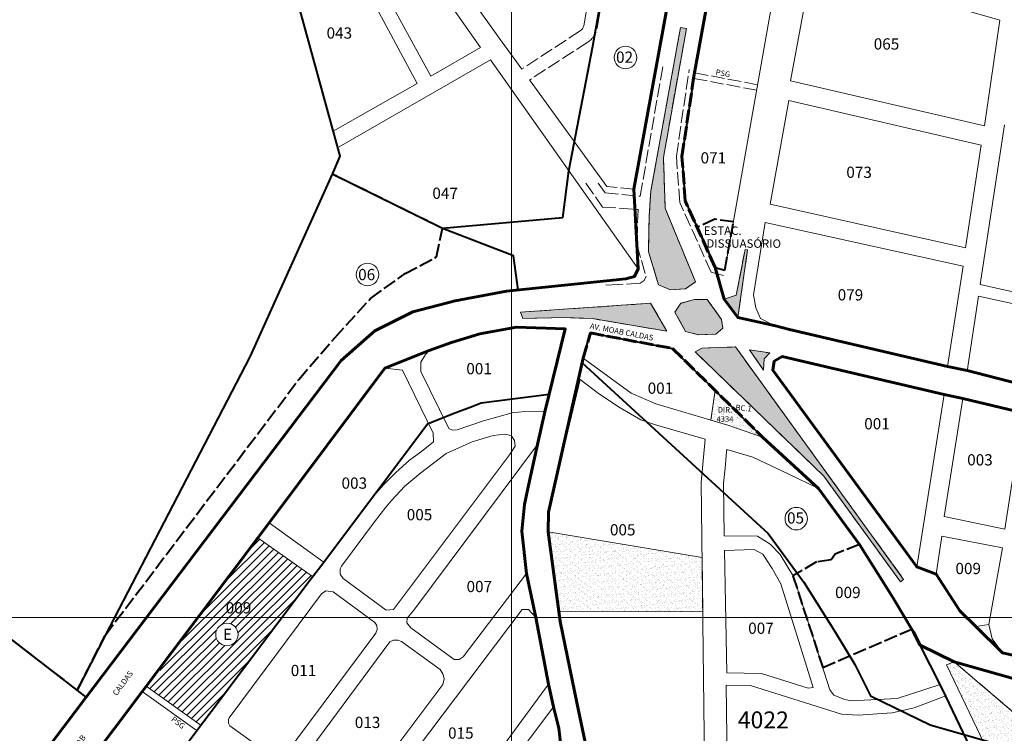
# Model space of a CAD drawing. Extents: x 178265 to 183633, y 1671494 to 1674577.
# Drawn here: x 178801 to 179679, y 1671948 to 1672584 of the extents above; entities that cross this region are included whole.
import ezdxf

# ---------------------------------------------------------------- set-up
doc = ezdxf.new("R2010")
doc.units = 0
doc.header["$MEASUREMENT"] = 0
doc.header["$XCLIPFRAME"] = 2
doc.linetypes.add('ACAD_ISO02W100', pattern=[15, 12, -3])
for name, color, linetype, lineweight in [('P-AREA_ESCOLA', 6, 'CONTINUOUS', 9), ('P-AREA_VERDE', 3, 'CONTINUOUS', 20), ('P-IDENT_AREA_ESCOLA', 6, 'CONTINUOUS', 40), ('P-IDENT_AREA_VERDE', 7, 'CONTINUOUS', 20), ('P-IDENT_SUBUEU', 5, 'CONTINUOUS', 40), ('P-IDENT_TRAC_VIARIO', 7, 'CONTINUOUS', 20), ('P-IDENT_UEU', 5, 'CONTINUOUS', 60), ('P-LIM_AREA_COMP', 40, 'ACAD_ISO02W100', 40), ('P-LIM_EQUIPAMENTO', 4, 'ACAD_ISO02W100', 40), ('P-LIM_SUBUEU', 5, 'CONTINUOUS', 40), ('P-LIM_TRAC_VIARIO', 1, 'CONTINUOUS', 20), ('P-LIM_TRAC_VIARIO_PROJ', 1, 'ACAD_ISO02W100', 20), ('P-LIM_UEU', 6, 'CONTINUOUS', 60), ('P-LIM_UEU_PROJ', 6, 'ACAD_ISO02W100', 60), ('P-MALHA', 7, 'CONTINUOUS', 9), ('P-Num_Quarteirão', 5, 'CONTINUOUS', 30), ('P-TEXTO_GERAL', 5, 'CONTINUOUS', 20)]:
    doc.layers.add(name, color=color, linetype=linetype, lineweight=lineweight)
doc.layers.add('P-IMAGEM_RASTER', color=251, linetype='CONTINUOUS')
doc.styles.add('SIMPLEX', font='simplex.shx')
picture_1 = doc.add_image_def('image1.tif', size_in_pixel=(9984, 13474))
pattern_1 = [(37.38883207, (0, 0), (-0.1485568785, 4.83101599), [0, -3.810775267, 0, -4.262051285, 0, -4.074019611]), (7.38883207, (0, 0), (4.4507073, 7.06674917), [0, -2.055812973, 0, -3.434711918, 0, -1.31622172]), (327.38883207, (-3.0837, 0.006), (7.807443611, -0.000960606), [0, -1.253544496, 0, -4.512760184, 0, -5.89165913]), (317.38883207, (-3.084, 0.006), (7.540882067, 2.1857837), [0, -0.626772248, 0, -2.95836501, 0, -3.384570138])]
pattern_2 = [(37.38883207, (0, 0), (-0.1485568785, 4.83101599), [0, -3.810775267, 0, -4.262051285, 0, -4.074019611]), (7.38883207, (0, 0), (4.4507073, 7.06674917), [0, -2.055812973, 0, -3.434711918, 0, -1.31622172]), (327.38883207, (-3.0837, 0.006), (7.807443611, -0.000960606), [0, -1.253544496, 0, -4.512760184, 0, -5.89165913]), (317.38883207, (-3.084, 0.006), (7.540882067, 2.1857837), [0, -0.626772248, 0, -2.95836501, 0, -3.384570138])]

msp = doc.modelspace()

# ---------------------------------------------------------------- hatches: boundary and pattern name
at = {"layer": 'P-AREA_ESCOLA'}
h = msp.add_hatch(dxfattribs=at)
h.set_pattern_fill('ANSI31', color=256, scale=40.1134239, angle=359.888832, style=0)
h.paths.add_polyline_path([(179013.52, 1672121.89), (178961.16, 1672050.8), (179035.27, 1672050.8), (179062.52, 1672087.4)])
h.paths.add_polyline_path([(179035.27, 1672050.8), (178961.16, 1672050.8), (178915.36, 1671988.63), (178963.41, 1671954.29)])
h.paths.add_polyline_path([(178976.08, 1672035.66, -1), (178996.13, 1672035.66, -1)], flags=16)
h.paths.add_polyline_path([(178982.48, 1672051.91), (179012.81, 1672051.86), (179012.84, 1672066.9), (178982.51, 1672066.96)], flags=24)
h.paths.add_polyline_path([(178980.08, 1672028.26), (178991.31, 1672028.24), (178991.34, 1672043.28), (178980.11, 1672043.3)], flags=8)
at = {"layer": 'P-AREA_VERDE', "lineweight": 9}
h = msp.add_hatch(dxfattribs=at)
h.set_pattern_fill('AR-SAND', color=256, scale=2.507089, angle=359.88883, style=0)
h.set_pattern_definition(pattern_1)
h.paths.add_polyline_path([(179378.45, 1672306.1), (179363.98, 1672331.01), (179247.95, 1672323.01), (179249.87, 1672317.5), (179287.84, 1672318.17), (179312.19, 1672317.28)])
h.paths.add_polyline_path([(179414.4, 1672334.47), (179403.19, 1672334.23), (179390.98, 1672331.05), (179385.54, 1672323.15), (179395.22, 1672305.94), (179406.87, 1672302.75), (179422.08, 1672303.5), (179428.47, 1672308.75), (179427.34, 1672316.45)])
h.paths.add_polyline_path([(179450.53, 1672378.7), (179448.29, 1672378.91), (179440.28, 1672338.11), (179429.66, 1672334.75), (179441.74, 1672318.36)])
h.paths.add_polyline_path([(179464.55, 1672271.43), (179465.29, 1672281.47), (179470.38, 1672286.67), (179452.15, 1672289.39)])
h.paths.add_polyline_path([(179381.81, 1672343.01), (179395.21, 1672343.84), (179404.04, 1672350.06), (179376.93, 1672415.78), (179375.42, 1672460.95), (179395.85, 1672576.1), (179390.65, 1672577), (179364.23, 1672431.17), (179362.65, 1672408.82), (179362.08, 1672376.87), (179370.93, 1672347.49)])
h = msp.add_hatch(dxfattribs=at)
h.set_pattern_fill('AR-SAND', color=256, scale=2.507089, angle=359.88883, style=0)
h.set_pattern_definition(pattern_1)
h.paths.add_polyline_path([(179518.56, 1672176.68), (179586.71, 1672082.65), (179589.6, 1672084.8), (179439.64, 1672292.04), (179409.52, 1672291.04), (179403.73, 1672287.6)])
h = msp.add_hatch(dxfattribs=at)
h.set_pattern_fill('AR-SAND', color=256, scale=2.507089, angle=359.88883, style=0)
h.set_pattern_definition([(37.38883207, (0, 0), (-0.1485568785, 4.83101599), [0, -3.810775267, 0, -4.262051285, 0, -4.074019611]), (7.38883207, (0, 0), (4.4507073, 7.06674917), [0, -2.055812973, 0, -3.434711918, 0, -1.31622172]), (327.38883207, (-3.0837, 0.006), (7.807443611, -0.000960606), [0, -1.253544496, 0, -4.512760184, 0, -5.89165913]), (317.38883207, (-3.084, 0.006), (7.540882067, 2.1857837), [0, -0.626772248, 0, -2.95836501, 0, -3.384570138])])
h.paths.add_polyline_path([(179421.41, 1672253.4), (179417.65, 1672226.72), (179432.95, 1672222.16), (179463.73, 1672211.72)])
h.paths.add_polyline_path([(179420.1, 1672239.8), (179440.52, 1672239.8), (179440.52, 1672223.93), (179420.1, 1672223.93)], flags=24)
h = msp.add_hatch(dxfattribs=at)
h.set_pattern_fill('AR-SAND', color=256, scale=2.507089, angle=359.88883, style=0)
h.set_pattern_definition(pattern_2)
h.paths.add_polyline_path([(179410.07, 1672104.31), (179272.57, 1672126.96), (179282.02, 1672056.54), (179410.09, 1672055.66)])
h = msp.add_hatch(dxfattribs=at)
h.set_pattern_fill('AR-SAND', color=256, scale=2.507089, angle=359.88883, style=0)
h.set_pattern_definition(pattern_2)
h.paths.add_polyline_path([(179665.55, 1672044.51), (179653.97, 1672042.78), (179677.73, 1672019.12), (179668.73, 1672031.81)])
h = msp.add_hatch(dxfattribs=at)
h.set_pattern_fill('AR-SAND', color=256, scale=2.507089, angle=359.88883, style=0)
h.set_pattern_definition([(37.38883207, (0, 0), (-0.1485568785, 4.83101599), [0, -3.810775267, 0, -4.262051285, 0, -4.074019611]), (7.38883207, (0, 0), (4.4507073, 7.06674917), [0, -2.055812973, 0, -3.434711918, 0, -1.31622172]), (327.38883207, (-3.0837, 0.006), (7.807443611, -0.000960606), [0, -1.253544496, 0, -4.512760184, 0, -5.89165913]), (317.38883207, (-3.084, 0.006), (7.540882067, 2.1857837), [0, -0.626772248, 0, -2.95836501, 0, -3.384570138])])
h.paths.add_polyline_path([(179691.78, 1671962.61), (179634.79, 1672011.26), (179627.73, 1672008.44), (179691.41, 1671875.76), (179699.16, 1671873.66), (179705.45, 1671869.38), (179724, 1671884.65), (179724, 1671930.1)])
h.paths.add_polyline_path([(179724, 1671930.1), (179724, 1671884.65), (179748.81, 1671905.07)])
h.paths.add_polyline_path([(179691.87, 1671903.6), (179722.67, 1671903.54), (179722.7, 1671918.59), (179691.9, 1671918.64)], flags=24)

# ---------------------------------------------------------------- linework, layer by layer
at = {"layer": 'P-AREA_ESCOLA'}
msp.add_lwpolyline([(178914.06, 1671989.61), (178963.18, 1671954.45), (178963.18, 1671954.45), (179062.52, 1672087.4), (179013.52, 1672121.89), (179013.52, 1672121.89), (178914.06, 1671989.61), (178914.06, 1671989.61)], dxfattribs=at)
msp.add_circle((178986.1, 1672035.66), 10.03, dxfattribs=at)
at = {"layer": 'P-AREA_VERDE'}
for points in [[(179381.81, 1672343.01), (179381.81, 1672343.01), (179381.81, 1672343.01), (179381.81, 1672343.01), (179395.21, 1672343.84), (179404.04, 1672350.06), (179376.93, 1672415.78), (179375.42, 1672460.95), (179375.42, 1672460.95), (179395.85, 1672576.1), (179395.85, 1672576.1), (179390.65, 1672577), (179364.23, 1672431.17), (179364.23, 1672431.17), (179362.65, 1672408.82), (179362.08, 1672376.87), (179370.93, 1672347.49), (179381.81, 1672343.01), (179381.81, 1672343.01), (179381.81, 1672343.01)], [(179440.28, 1672338.11), (179440.28, 1672338.11), (179448.29, 1672378.91), (179450.53, 1672378.7), (179441.74, 1672318.36), (179441.74, 1672318.36), (179441.74, 1672318.36), (179429.66, 1672334.75), (179429.66, 1672334.75), (179429.66, 1672334.75)], [(179363.98, 1672331.01), (179378.45, 1672306.1), (179312.19, 1672317.28), (179287.84, 1672318.17), (179249.87, 1672317.5), (179247.95, 1672323.01), (179363.98, 1672331.01)], [(179427.34, 1672316.45), (179427.34, 1672316.45), (179427.34, 1672316.45), (179414.4, 1672334.47), (179414.4, 1672334.47), (179403.19, 1672334.23), (179390.98, 1672331.05), (179385.54, 1672323.15), (179395.22, 1672305.94), (179406.87, 1672302.75), (179422.08, 1672303.5), (179428.47, 1672308.75), (179428.47, 1672308.75), (179428.47, 1672308.75)], [(179403.73, 1672287.6), (179409.52, 1672291.04), (179439.64, 1672292.04), (179439.64, 1672292.04), (179439.64, 1672292.04), (179589.6, 1672084.8), (179586.71, 1672082.65), (179518.56, 1672176.68), (179518.56, 1672176.68), (179518.56, 1672176.68), (179518.56, 1672176.68), (179518.56, 1672176.68), (179518.56, 1672176.68), (179518.56, 1672176.68), (179518.56, 1672176.68), (179403.73, 1672287.6)], [(179470.38, 1672286.67), (179465.29, 1672281.47), (179464.55, 1672271.43), (179452.15, 1672289.39)], [(179421.41, 1672253.4), (179421.41, 1672253.4), (179463.73, 1672211.72), (179432.95, 1672222.16), (179417.65, 1672226.72)], [(179272.53, 1672127.26), (179272.53, 1672127.26), (179410.07, 1672104.31), (179410.07, 1672104.31), (179410.07, 1672104.31), (179410.42, 1672055.78), (179410.42, 1672055.78), (179410.42, 1672055.78), (179282.02, 1672056.54), (179282.02, 1672056.54), (179272.53, 1672127.26)], [(179677.73, 1672019.12), (179653.97, 1672042.78), (179653.97, 1672042.78), (179665.55, 1672044.51), (179668.73, 1672031.81), (179677.73, 1672019.12)], [(179748.81, 1671905.07), (179748.81, 1671905.07), (179705.45, 1671869.38), (179699.16, 1671873.66), (179691.41, 1671875.76), (179691.41, 1671875.76), (179627.73, 1672008.44), (179627.73, 1672008.44), (179634.79, 1672011.26), (179691.78, 1671962.61), (179748.81, 1671905.07)]]:
    msp.add_lwpolyline(points, close=True, dxfattribs=at)
at = {"layer": 'P-IDENT_SUBUEU', "lineweight": 9}
for centre in [(179341.53, 1672550.18), (179111.47, 1672356.59), (179493.9, 1672138.92)]:
    msp.add_circle(centre, 10.03, dxfattribs=at)
at = {"layer": 'P-LIM_AREA_COMP'}
for points in [[(178778.41, 1671871.41), (178860.48, 1671979.79), (178852.64, 1671985.9), (178877.42, 1672034.82), (178877.42, 1672034.82), (179050.23, 1672263.1), (179050.23, 1672263.1), (179082.18, 1672300.32), (179114.19, 1672335.3), (179144.94, 1672357.42), (179173.06, 1672372.31), (179173.06, 1672372.31), (179178.31, 1672397.77), (179080.06, 1672446.25)], [(178852.64, 1671985.9), (178444.66, 1672300.87), (178398.03, 1672335.83), (178388.76, 1672321.81), (178356.32, 1672345.21)], [(179550.2, 1672116.02), (179528.5, 1672107.28), (179525.04, 1672102.27), (179511.94, 1672100.35), (179490.9, 1672087.95), (179517.5, 1672006.13), (179596.91, 1672040.51)]]:
    msp.add_lwpolyline(points, dxfattribs=at)
at = {"layer": 'P-LIM_EQUIPAMENTO'}
msp.add_lwpolyline([(179421.57, 1672363.03), (179430.31, 1672360.6), (179437.89, 1672403.58), (179421.35, 1672405.91), (179405.46, 1672398.74), (179421.57, 1672363.03)], dxfattribs=at)
at = {"layer": 'P-LIM_SUBUEU', "flags": 128}
for points in [[(178803.65, 1673108.44), (178957.12, 1672825.46), (178957.12, 1672825.46), (178957.12, 1672825.46), (178957.12, 1672825.46), (178957.12, 1672825.46), (179006.87, 1672731.8), (179016.89, 1672708.44), (179028.01, 1672676.94), (179028.01, 1672676.94), (179028.01, 1672676.94), (179086.89, 1672462.13), (179086.89, 1672462.13), (179080.06, 1672446.25)], [(179285.65, 1672407.3), (179285.65, 1672407.3), (179291.07, 1672449.08), (179312.4, 1672560.43), (179312.4, 1672560.43), (179312.4, 1672560.43), (179312.4, 1672560.43), (179312.4, 1672560.43), (179349.87, 1672772.23), (179352.36, 1672792.2), (179352.89, 1672795.49)], [(179245.72, 1672342.87), (179241.81, 1672373.43), (179178.31, 1672397.77), (179080.06, 1672446.25), (179080.06, 1672446.25), (179080.06, 1672446.25), (179080.06, 1672446.25), (179080.06, 1672446.25), (179006.36, 1672283.26), (179006.36, 1672283.26), (179006.36, 1672283.26), (179006.36, 1672283.26), (179006.36, 1672283.26), (178877.42, 1672034.82), (178852.64, 1671985.9), (178852.64, 1671985.9)]]:
    msp.add_lwpolyline(points, dxfattribs=at)
at = {"layer": 'P-LIM_SUBUEU'}
for points in [[(178499.78, 1671496), (178657.86, 1671715.03), (178671.1, 1671730.94), (178771.48, 1671859.25), (178778.41, 1671871.41), (178860.48, 1671979.79), (179087.89, 1672280.1), (179118.11, 1672306.31), (179151.77, 1672323.34), (179189.58, 1672333.31), (179235.29, 1672341.8), (179341.87, 1672352.76), (179349.58, 1672354.83), (179352.96, 1672361.59), (179349.08, 1672432.72), (179409.22, 1672763.29)], [(179427.66, 1672672.11), (179403.35, 1672538.75), (179403.35, 1672538.75), (179391.96, 1672462.01), (179394.87, 1672422.22), (179421.57, 1672363.03), (179429.66, 1672334.75), (179441.74, 1672318.36), (179441.74, 1672318.36), (179474.1, 1672311.07), (179474.1, 1672311.07), (179474.1, 1672311.07), (179474.1, 1672311.07), (179487.98, 1672307.7), (179487.98, 1672307.7), (179487.98, 1672307.7), (179628.62, 1672274.63), (179628.62, 1672274.63), (179628.62, 1672274.63), (179628.62, 1672274.63), (179628.62, 1672274.63), (179628.62, 1672274.63), (179628.62, 1672274.63), (179646.41, 1672271.03), (179811.11, 1672228.64)], [(179285.65, 1672407.3), (179178.31, 1672397.77)], [(178852.64, 1671985.9), (178444.66, 1672300.87), (178398.03, 1672335.83), (178388.76, 1672321.81), (178356.32, 1672345.21)], [(178808.73, 1671849.53), (179013.52, 1672121.89), (179023.79, 1672135.16), (179126.98, 1672273.13), (179166.51, 1672288.82), (179186.34, 1672296.13), (179211.71, 1672303.73), (179244.37, 1672309.75), (179287.82, 1672308.17), (179269.74, 1672234.33), (179263.04, 1672205.07), (179254.42, 1672165.9), (179251.5, 1672151.65), (179250.3, 1672139.72), (179249.09, 1672127.79), (179253.13, 1672090.13), (179261.59, 1672050.71), (179273.02, 1671991.22), (179277.31, 1671970.96), (179282.01, 1671951.97), (179283.84, 1671936.68)], [(179306.7, 1671934.07), (179298.59, 1671973.51), (179283.27, 1672047.27), (179272.53, 1672127.26), (179272.96, 1672144.82), (179303.89, 1672281.93), (179310.25, 1672304.53), (179383.56, 1672290.67), (179463.73, 1672211.72), (179513.6, 1672165.85), (179550.2, 1672116.02), (179579.92, 1672068.74), (179598.53, 1672037.82), (179598.53, 1672037.82), (179604.49, 1672026.08), (179634.79, 1672011.26), (179714.73, 1671988.56)], [(179306.7, 1671934.07), (179298.59, 1671973.51), (179283.27, 1672047.27), (179272.53, 1672127.26), (179272.96, 1672144.82), (179303.89, 1672281.93), (179310.25, 1672304.53), (179383.56, 1672290.67), (179463.73, 1672211.72), (179513.6, 1672165.85), (179550.2, 1672116.02), (179579.92, 1672068.74), (179598.53, 1672037.82), (179598.53, 1672037.82), (179604.49, 1672026.08), (179634.79, 1672011.26), (179714.73, 1671988.56)], [(179695.91, 1672233.43), (179642.54, 1672246.22), (179625.73, 1672249.63), (179481.43, 1672283.55), (179474.27, 1672279.34), (179472.96, 1672271.38), (179601.4, 1672095.82), (179618.79, 1672089.47), (179639.87, 1672056.84), (179653.97, 1672042.78), (179653.97, 1672042.78), (179653.97, 1672042.78), (179677.73, 1672019.12), (179677.73, 1672019.12), (179813.73, 1671988.34)], [(179303.01, 1672278.02), (179468.7, 1672125.63), (179500.56, 1672082.25), (179528.81, 1672037.29), (179546, 1672008.74), (179560.07, 1671981.01), (179613.25, 1671955.01), (179699.57, 1671930.49), (179785.76, 1671909.95), (179772.56, 1671858.75), (179749.36, 1671803.39), (179757.46, 1671742.27), (179784.49, 1671672.83), (179818.71, 1671589.45), (179842.8, 1671551.21), (179844.28, 1671546.66), (179844.16, 1671496.14)], [(178613.24, 1671496), (178731.64, 1671660.05), (178834.36, 1671790.4), (178854.09, 1671810.02), (179061.23, 1672085.5), (179071.54, 1672098.83), (179164.87, 1672223.62), (179187.95, 1672232.78), (179205.34, 1672239.19), (179212.74, 1672242.12), (179212.74, 1672242.12), (179273.55, 1672249.89)], [(179904.16, 1671496), (179904.3, 1671556.08), (179897.56, 1671576.85), (179872.24, 1671617.04), (179840.2, 1671695.1), (179816, 1671757.3), (179810.97, 1671795.18), (179829.58, 1671839.57), (179848.83, 1671914.23), (179849.18, 1671931.1), (179844.7, 1671946.11), (179838.47, 1671955.21), (179828.27, 1671961.5), (179714.73, 1671988.56), (179634.79, 1672011.26), (179604.49, 1672026.08), (179598.53, 1672037.82), (179598.53, 1672037.82), (179579.92, 1672068.74), (179550.2, 1672116.02), (179513.6, 1672165.85), (179463.73, 1672211.72)], [(179275.88, 1671634.76), (179275.88, 1671634.76), (179411.52, 1671684.97), (179411.52, 1671684.97), (179428.47, 1671699.29), (179428.47, 1671699.29), (179489.39, 1671741.27), (179501.22, 1671750.14), (179678.84, 1671874.16), (179678.84, 1671874.16), (179678.84, 1671874.16), (179654.59, 1671923.98), (179648.84, 1671935.22), (179627.31, 1671980.62), (179622.25, 1671991.05), (179604.49, 1672026.08)]]:
    msp.add_lwpolyline(points, dxfattribs=at)
at = {"layer": 'P-LIM_TRAC_VIARIO'}
msp.add_line((179349.77, 1672773.26), (179316.3, 1672576.62), dxfattribs=at)
for points in [[(179180.28, 1672806.14, 2.654902), (179189.71, 1672815.78), (179180.75, 1672825.95), (179180.44, 1672826.83), (179186.41, 1672990.13), (179186.8, 1672990.97), (179189.14, 1672993.15), (179190, 1672993.4), (179192.8, 1672992.87), (179193.65, 1672992.43), (179234.13, 1672953.33), (179234.74, 1672952.55), (179238.25, 1672946.54), (179238.49, 1672945.61), (179234.5, 1672760.24), (179234.62, 1672759.26), (179236.55, 1672752.32), (179236.95, 1672751.42), (179310.96, 1672635.49), (179311.28, 1672634.86), (179311.77, 1672633.37), (179312.44, 1672626.67), (179304.31, 1672578.53, -0.209609), (179301.22, 1672573.83)], [(179811.11, 1672228.64), (179646.28, 1672270.47), (179646.28, 1672270.47), (179656.56, 1672337.23), (179784.43, 1672309.47, 4.012316)]]:
    msp.add_lwpolyline(points, format="xyb", dxfattribs=at)
for points in [[(179249, 1672539.85), (179229.26, 1672567.13), (179181.34, 1672634.44), (179159.03, 1672665.3), (179149.05, 1672680.85), (179044.77, 1672869.66), (179099.03, 1672901.23)], [(179370.44, 1672550.17), (179370.44, 1672550.17), (179370.44, 1672550.17), (179370.44, 1672550.17), (179409.22, 1672763.29), (179349.77, 1672773.26), (179316.3, 1672576.62)], [(179047.43, 1672605.19), (179098.34, 1672634.11), (179155.73, 1672526.91), (179080.75, 1672484.54)], [(179084.23, 1672469.33), (179221.13, 1672547.96), (179352.96, 1672361.59), (179349.58, 1672354.83), (179341.87, 1672352.76), (179341.87, 1672352.76), (179235.29, 1672341.8), (179189.58, 1672333.31), (179151.77, 1672323.34), (179118.11, 1672306.31), (179087.89, 1672280.1), (179087.89, 1672280.1), (179087.89, 1672280.1), (179087.89, 1672280.1), (179087.89, 1672280.1), (179087.89, 1672280.1), (178778.41, 1671871.41)], [(179324.82, 1672435.12), (179324.82, 1672435.12), (179256.05, 1672530.12)], [(179786.44, 1672318.9), (179657.9, 1672347.69), (179679.58, 1672490.17)], [(179287.82, 1672308.17), (179244.37, 1672309.75), (179211.71, 1672303.73), (179186.34, 1672296.13), (179166.51, 1672288.82)], [(179287.82, 1672308.17), (179269.74, 1672234.33), (179251.87, 1672234.63), (179240.45, 1672233.36), (179214.78, 1672226.07), (179191.32, 1672218.15), (179187.19, 1672217.84), (179184.02, 1672219.42), (179158.98, 1672270.11), (179158.98, 1672278.34), (179163.1, 1672285.31), (179166.51, 1672288.82)], [(179463.73, 1672211.72), (179432.95, 1672222.16), (179368.59, 1672241.33), (179346.48, 1672250.75), (179303.89, 1672281.93), (179310.25, 1672304.53), (179383.56, 1672290.67)], [(179601.4, 1672095.82), (179601.4, 1672095.82), (179625.73, 1672249.63), (179625.73, 1672249.63), (179481.43, 1672283.55), (179481.43, 1672283.55), (179481.43, 1672283.55), (179481.43, 1672283.55), (179474.27, 1672279.34), (179472.96, 1672271.38)], [(179126.98, 1672273.13), (179023.79, 1672135.16)], [(179023.79, 1672135.16), (179072.78, 1672099.92), (179115.89, 1672157.69), (179125.73, 1672169.2), (179136.61, 1672180.07), (179148.87, 1672191.16), (179159.64, 1672198.95), (179170.4, 1672207.48), (179170.03, 1672215.27), (179142.56, 1672271.28), (179126.98, 1672273.13)], [(179134.58, 1672057.82), (179237.97, 1672195.89), (179243.13, 1672203.54), (179242.43, 1672208.69), (179239.65, 1672213), (179233.66, 1672214.4), (179223.62, 1672213), (179204.82, 1672207.58), (179181.76, 1672197.13), (179158.88, 1672179.8), (179144.73, 1672167.78), (179132.99, 1672155.09), (179127.92, 1672149.28), (179117.62, 1672136.11), (179088.38, 1672096.62), (179087.08, 1672094.31), (179087.19, 1672089.49), (179089.84, 1672085.54), (179128.06, 1672057.39), (179134.58, 1672057.82)], [(179429.65, 1672123.62), (179429.11, 1672170.22), (179430.41, 1672183.97), (179431.46, 1672195.16), (179431.98, 1672200.65)], [(179431.98, 1672200.65), (179455.2, 1672193.87), (179486.57, 1672178.82), (179513.6, 1672165.85), (179529.9, 1672143.66), (179550.84, 1672115.11), (179579.92, 1672068.74), (179598.53, 1672037.82), (179622.25, 1671991.05), (179583.87, 1671978.51), (179542.74, 1671976.51), (179537.32, 1671977.6), (179527.26, 1671981.52), (179523.94, 1671986.18), (179491.33, 1672087.24), (179479.52, 1672106.9), (179470.66, 1672116.3), (179459.35, 1672123.24), (179429.65, 1672123.62)], [(179117.98, 1672046.34), (179080.84, 1672073.81), (179074.15, 1672074.55), (179070.44, 1672071.95), (178987.99, 1671961.35), (178987.33, 1671959.82), (178987.33, 1671956.62), (178988.64, 1671954.3), (179028.93, 1671925.37), (179034.46, 1671925.23), (179037.22, 1671927.26), (179118.82, 1672036.85), (179119.98, 1672039.93), (179119.82, 1672043.55), (179117.98, 1672046.34)], [(179090.74, 1671879.21), (179050.46, 1671909.34), (179048.9, 1671911.42), (179048.34, 1671914.81), (179048.9, 1671917.86), (179131.45, 1672029.07), (179134.77, 1672030.57), (179138.65, 1672030.65), (179141.74, 1672029.39), (179176.18, 1672004.42), (179179.04, 1671999.81), (179179.79, 1671995.96), (179178.67, 1671990.98), (179094.76, 1671879.16), (179090.74, 1671879.21)], [(178959.59, 1671949.64), (178910.45, 1671984.81)], [(178963.18, 1671954.45), (178914.06, 1671989.61)]]:
    msp.add_lwpolyline(points, dxfattribs=at)
at = {"layer": 'P-LIM_TRAC_VIARIO', "flags": 128}
for points in [[(179430.31, 1672360.6), (179498.57, 1672747.9), (179442.01, 1672757.65), (179427.66, 1672672.11), (179403.02, 1672536.55)], [(179306.7, 1671934.07), (179298.59, 1671973.51), (179283.27, 1672047.27), (179272.53, 1672127.26), (179272.96, 1672144.82), (179301.24, 1672262.89), (179301.24, 1672262.89), (179317.34, 1672250.64), (179336.76, 1672237.61), (179355.16, 1672227.15), (179368.19, 1672222.55), (179412.76, 1672209.9), (179412.76, 1672209.9), (179409.1, 1672171.05), (179411.95, 1671921.75)], [(179772.47, 1671496), (179718.7, 1671542.64), (179718.7, 1671542.64), (179725.53, 1671551.01), (179729.7, 1671558.57), (179731.59, 1671565.37), (179746.02, 1671625.08), (179747.86, 1671634.7), (179752.73, 1671682.76), (179761, 1671753.57), (179743.51, 1671797.23), (179727.02, 1671834.22), (179718.32, 1671850.48), (179705.45, 1671869.38), (179699.16, 1671873.66), (179699.16, 1671873.66), (179699.16, 1671873.66), (179691.41, 1671875.76), (179627.73, 1672008.44), (179634.79, 1672011.26)]]:
    msp.add_lwpolyline(points, dxfattribs=at)
at = {"layer": 'P-LIM_TRAC_VIARIO'}
for points in [[(179141.42, 1672659.77), (179212.13, 1672559.23), (179167.83, 1672533.44), (179109.45, 1672640.72)], [(179488.73, 1672529.37), (179507.73, 1672631.83), (179675.39, 1672583.45), (179661.74, 1672489.32)], [(179487.32, 1672511.97), (179658.92, 1672471.91), (179644.94, 1672380.33), (179470.5, 1672419.45)], [(179695.91, 1672233.43), (179642.54, 1672246.22), (179625.83, 1672140.74), (179679.85, 1672129.61)], [(179253.13, 1672090.13), (179196.69, 1672015.65), (179193.18, 1672013.31), (179188.87, 1672013.4), (179150, 1672041.56), (179146.63, 1672045.96), (179146.72, 1672050.04), (179152.66, 1672057.3), (179263.04, 1672205.07), (179254.42, 1672165.9), (179251.5, 1672151.65), (179249.09, 1672127.79)], [(178808.73, 1671849.53), (178808.73, 1671849.53), (178808.73, 1671849.53), (178808.73, 1671849.53), (178808.73, 1671849.53), (179013.52, 1672121.89), (179013.52, 1672121.89), (179062.52, 1672087.4), (178857.93, 1671813.59), (178857.93, 1671813.59), (178857.93, 1671813.59)], [(179665.55, 1672044.51), (179668.73, 1672031.81), (179677.73, 1672019.12), (179639.87, 1672056.84), (179618.79, 1672089.47), (179623.72, 1672123.35), (179677.73, 1672112.77), (179677.73, 1672112.77)], [(179431.95, 1672001.41), (179429.8, 1672110.62), (179456.36, 1672111.31), (179463.92, 1672107.18), (179472.51, 1672094.48), (179480.08, 1672080.74), (179480.08, 1672080.74), (179508.89, 1671988.43), (179504.53, 1671987.67), (179462.89, 1672000.72)], [(179261.59, 1672050.71), (179254.95, 1672057.77), (179249.55, 1672057.77), (179107.5, 1671870.09), (179108.75, 1671865.53), (179120.37, 1671860.55), (179136.57, 1671858.47), (179153.6, 1671858.89), (179171.04, 1671864.7), (179183.91, 1671873.83), (179195.95, 1671886.28), (179273.02, 1671991.22)], [(179432.31, 1671921.06), (179530.63, 1671895.08), (179547.43, 1671894.54), (179648.84, 1671935.22), (179627.21, 1671980.82), (179598.89, 1671970.31), (179579.39, 1671965.71), (179549.05, 1671963.55), (179534.15, 1671964.63), (179453.17, 1671990.07), (179431.23, 1671990.34)], [(179277.31, 1671970.96), (179282.01, 1671951.97), (179285.68, 1671921.4), (179281.81, 1671877.84), (179158.76, 1671710.1), (179151.02, 1671709.71), (179109.62, 1671739.71), (179108.33, 1671742.76), (179109.46, 1671746.79)]]:
    msp.add_lwpolyline(points, close=True, dxfattribs=at)
at = {"layer": 'P-LIM_TRAC_VIARIO', "flags": 128}
msp.add_lwpolyline([(179487.98, 1672307.7), (179487.98, 1672307.7), (179487.98, 1672307.7), (179474.1, 1672311.07), (179474.1, 1672311.07), (179462.08, 1672317.29), (179457.85, 1672326.86), (179455.78, 1672338.4), (179466.19, 1672403.09), (179466.19, 1672403.09), (179642.68, 1672364.2), (179628.62, 1672274.63), (179628.62, 1672274.63), (179487.98, 1672307.7)], close=True, dxfattribs=at)
at = {"layer": 'P-LIM_TRAC_VIARIO_PROJ'}
for p, q in [((179301.22, 1672573.83), (179248.94, 1672539.81)), ((179307.94, 1672563.89), (179255.99, 1672530.08))]:
    msp.add_line(p, q, dxfattribs=at)
for points in [[(179370.93, 1672347.49), (179381.81, 1672343.01), (179395.21, 1672343.84), (179404.04, 1672350.06), (179404.04, 1672350.06), (179376.93, 1672415.78), (179376.93, 1672415.78), (179375.42, 1672460.95), (179375.42, 1672460.95), (179395.85, 1672576.1), (179395.85, 1672576.1), (179390.65, 1672577), (179390.65, 1672577), (179364.23, 1672431.17), (179364.23, 1672431.17), (179364.23, 1672431.17), (179362.65, 1672408.82), (179362.08, 1672376.87), (179362.08, 1672376.87), (179370.93, 1672347.49)], [(179370.44, 1672550.17), (179370.44, 1672550.17), (179349.08, 1672432.72), (179349.08, 1672432.72), (179324.82, 1672435.12)], [(179317.23, 1672438.11), (179323.5, 1672429.38), (179354.65, 1672426.47), (179354.65, 1672426.47), (179354.65, 1672426.47), (179375, 1672543.1), (179375, 1672543.1)], [(179428.98, 1672355.79), (179417.98, 1672358.84), (179389.95, 1672420.97), (179386.93, 1672462.2), (179398.4, 1672539.49)], [(179430.31, 1672360.6), (179421.57, 1672363.03), (179394.87, 1672422.22), (179391.96, 1672462.01), (179403.02, 1672536.55), (179403.02, 1672536.55)], [(179306.21, 1672438.1), (179320.99, 1672416.84), (179352.73, 1672414.6), (179351.8, 1672383.45), (179351.8, 1672383.45), (179359.87, 1672355.07), (179358.13, 1672351.39), (179354.51, 1672348.9), (179335.09, 1672347.7), (179323.91, 1672347.09)], [(179440.28, 1672338.11), (179448.29, 1672378.91), (179448.29, 1672378.91), (179450.53, 1672378.7), (179450.53, 1672378.7), (179441.74, 1672318.36), (179441.74, 1672318.36), (179429.66, 1672334.75), (179440.28, 1672338.11), (179440.28, 1672338.11)], [(179422.08, 1672303.5), (179428.47, 1672308.75), (179427.34, 1672316.45), (179414.4, 1672334.47), (179414.4, 1672334.47), (179414.4, 1672334.47), (179403.19, 1672334.23), (179390.98, 1672331.05), (179385.54, 1672323.15), (179385.54, 1672323.15), (179395.22, 1672305.94), (179406.87, 1672302.75), (179422.08, 1672303.5), (179422.08, 1672303.5)], [(179403.73, 1672287.6), (179409.52, 1672291.04), (179439.64, 1672292.04), (179439.64, 1672292.04), (179439.64, 1672292.04), (179589.6, 1672084.8), (179589.6, 1672084.8), (179589.6, 1672084.8), (179589.6, 1672084.8), (179586.71, 1672082.65), (179518.56, 1672176.68), (179518.56, 1672176.68), (179518.56, 1672176.68), (179403.73, 1672287.6), (179403.73, 1672287.6), (179403.73, 1672287.6)], [(179383.56, 1672290.67), (179383.56, 1672290.67), (179383.56, 1672290.67), (179383.56, 1672290.67), (179383.56, 1672290.67), (179463.73, 1672211.72)], [(179601.4, 1672095.82), (179472.96, 1672271.38), (179472.96, 1672271.38), (179472.96, 1672271.38), (179472.96, 1672271.38), (179472.96, 1672271.38), (179472.96, 1672271.38)], [(179634.79, 1672011.26), (179691.78, 1671962.61), (179748.81, 1671905.07), (179783.36, 1671863.42), (179808.43, 1671801.43), (179810.97, 1671795.18)]]:
    msp.add_lwpolyline(points, dxfattribs=at)
at = {"layer": 'P-LIM_TRAC_VIARIO_PROJ', "flags": 128}
for points in [[(179458.58, 1672520.99), (179402.28, 1672531.6)], [(179459.45, 1672525.92), (179403.02, 1672536.55)]]:
    msp.add_lwpolyline(points, dxfattribs=at)
at = {"layer": 'P-LIM_TRAC_VIARIO_PROJ'}
for points in [[(179312.19, 1672317.28), (179287.84, 1672318.17), (179249.87, 1672317.5), (179249.87, 1672317.5), (179247.95, 1672323.01), (179363.98, 1672331.01), (179363.98, 1672331.01), (179378.45, 1672306.1)], [(179470.38, 1672286.67), (179465.29, 1672281.47), (179464.55, 1672271.43), (179452.15, 1672289.39)]]:
    msp.add_lwpolyline(points, close=True, dxfattribs=at)
msp.add_arc((179297.57, 1672579.81), 19, 303.05377, 350.34217, dxfattribs=at)
at = {"layer": 'P-LIM_UEU'}
for points in [[(178499.78, 1671496), (178657.86, 1671715.03), (178671.1, 1671730.94), (178771.48, 1671859.25), (178778.41, 1671871.41), (178860.48, 1671979.79), (179087.89, 1672280.1), (179118.11, 1672306.31), (179151.77, 1672323.34), (179189.58, 1672333.31), (179235.29, 1672341.8), (179341.87, 1672352.76), (179349.58, 1672354.83), (179352.96, 1672361.59), (179349.08, 1672432.72), (179409.22, 1672763.29)], [(179427.66, 1672672.11), (179402.28, 1672531.6)], [(179421.57, 1672363.03), (179429.66, 1672334.75), (179441.74, 1672318.36), (179441.74, 1672318.36), (179474.1, 1672311.07), (179474.1, 1672311.07), (179474.1, 1672311.07), (179474.1, 1672311.07), (179487.98, 1672307.7), (179487.98, 1672307.7), (179487.98, 1672307.7), (179628.62, 1672274.63), (179628.62, 1672274.63), (179628.62, 1672274.63), (179628.62, 1672274.63), (179628.62, 1672274.63), (179628.62, 1672274.63), (179628.62, 1672274.63), (179646.41, 1672271.03), (179811.11, 1672228.64)], [(178808.73, 1671849.53), (179013.52, 1672121.89), (179023.79, 1672135.16), (179126.98, 1672273.13), (179166.51, 1672288.82), (179186.34, 1672296.13), (179211.71, 1672303.73), (179244.37, 1672309.75), (179287.82, 1672308.17), (179269.74, 1672234.33), (179263.04, 1672205.07), (179254.42, 1672165.9), (179251.5, 1672151.65), (179250.3, 1672139.72), (179249.09, 1672127.79), (179253.13, 1672090.13), (179261.59, 1672050.71), (179273.02, 1671991.22), (179277.31, 1671970.96), (179282.01, 1671951.97), (179283.84, 1671936.68)], [(179695.91, 1672233.43), (179642.54, 1672246.22), (179625.73, 1672249.63), (179481.43, 1672283.55), (179474.27, 1672279.34), (179472.96, 1672271.38), (179601.4, 1672095.82), (179618.79, 1672089.47), (179639.87, 1672056.84), (179653.97, 1672042.78), (179653.97, 1672042.78), (179653.97, 1672042.78), (179677.73, 1672019.12), (179813.73, 1671988.34)], [(179284.21, 1671496), (179283.61, 1671500.69), (179278.36, 1671530.29), (179274.94, 1671563.48), (179274.27, 1671619.45), (179275.88, 1671634.76), (179282.24, 1671689.9), (179286.52, 1671726.94), (179288.24, 1671741.85), (179296.75, 1671818.36), (179298.12, 1671831.17), (179306.02, 1671905.09), (179307.37, 1671921.83), (179306.7, 1671934.07), (179298.59, 1671973.51), (179283.27, 1672047.27), (179272.53, 1672127.26), (179272.96, 1672144.82), (179303.89, 1672281.93)], [(179463.73, 1672211.72), (179513.6, 1672165.85), (179550.2, 1672116.02), (179579.92, 1672068.74), (179598.53, 1672037.82), (179598.53, 1672037.82), (179604.49, 1672026.08), (179634.79, 1672011.26), (179714.73, 1671988.56), (179828.27, 1671961.5), (179838.47, 1671955.21), (179844.7, 1671946.11), (179849.18, 1671931.1), (179848.83, 1671914.23), (179829.58, 1671839.57), (179810.97, 1671795.18), (179816, 1671757.3), (179840.2, 1671695.1), (179872.24, 1671617.04), (179897.56, 1671576.85), (179904.3, 1671556.08), (179904.16, 1671496)]]:
    msp.add_lwpolyline(points, dxfattribs=at)
at = {"layer": 'P-LIM_UEU_PROJ'}
for points in [[(179421.57, 1672363.03), (179421.57, 1672363.03), (179394.87, 1672422.22), (179391.96, 1672462.01), (179402.28, 1672531.6)], [(179303.89, 1672281.93), (179303.89, 1672281.93), (179303.89, 1672281.93), (179310.25, 1672304.53), (179383.56, 1672290.67), (179463.73, 1672211.72)]]:
    msp.add_lwpolyline(points, dxfattribs=at)
at = {"layer": 'P-MALHA'}
for p, q in [((179240, 1674270), (179240, 1671496)), ((180692, 1672050.8), (178272, 1672050.8))]:
    msp.add_line(p, q, dxfattribs=at)

# ---------------------------------------------------------------- texts
at = {"layer": 'P-IDENT_AREA_ESCOLA', "color": 6, "style": 'SIMPLEX'}
msp.add_text('E', height=10.03, rotation=359.88883, dxfattribs=at).set_placement((178982.6, 1672030.76))
at = {"layer": 'P-IDENT_AREA_VERDE', "insert": (179430.31, 1672238.55), "char_height": 5, "width": 27.2628, "attachment_point": 2, "style": 'SIMPLEX'}
msp.add_mtext('DIR.\\P4334', dxfattribs=at)
at = {"layer": 'P-IDENT_SUBUEU', "style": 'SIMPLEX'}
for s, p in [('02', (179333.13, 1672545.48)), ('06', (179103.13, 1672351.62)), ('05', (179485.64, 1672134.57))]:
    msp.add_text(s, height=10.028, rotation=359.88883, dxfattribs=at).set_placement(p)
at = {"layer": 'P-IDENT_TRAC_VIARIO', "style": 'SIMPLEX'}
for s, rotation, p in [('PSG', 349.22304, (179421.61, 1672534.86)), ('AV. MOAB CALDAS', 349.10576, (179309.5, 1672308.48)), ('  AV.                                MOAB                              CALDAS', 53.55651, (178812.32, 1671878.43))]:
    msp.add_text(s, height=5, rotation=rotation, dxfattribs=at).set_placement(p)
at = {"layer": 'P-IDENT_TRAC_VIARIO', "insert": (179439.97, 1672240.66), "char_height": 5, "attachment_point": 1, "rotation": 355, "style": 'SIMPLEX'}
msp.add_mtext('BC.1', dxfattribs=at)
at = {"layer": 'P-IDENT_TRAC_VIARIO', "insert": (178938.95, 1671963.05), "char_height": 5, "width": 14.3216, "attachment_point": 1, "rotation": 321.77137, "style": 'SIMPLEX'}
msp.add_mtext('PSG', dxfattribs=at)
at = {"layer": 'P-IDENT_UEU', "style": 'SIMPLEX'}
msp.add_text('4022', height=15.043, rotation=359.88883, dxfattribs=at).set_placement((179441.71, 1671952.01))
at = {"layer": 'P-Num_Quarteirão', "style": 'SIMPLEX'}
for s, p in [('043', (179074.95, 1672567.02)), ('065', (179562.97, 1672557.28)), ('071', (179408.51, 1672455.69)), ('073', (179538.51, 1672442.83)), ('047', (179169.29, 1672424.1)), ('079', (179530.8, 1672333.52)), ('001', (179199.58, 1672267.68)), ('001', (179361.31, 1672250.29)), ('001', (179554.49, 1672218.58)), ('003', (179646.33, 1672186.39)), ('003', (179088.3, 1672165.63)), ('005', (179146.47, 1672137.47)), ('005', (179327.68, 1672124)), ('009', (179635.84, 1672089.49)), ('007', (179199.79, 1672073.4)), ('009', (179528.47, 1672068.12)), ('009', (178985, 1672054.42)), ('007', (179450.99, 1672036.2)), ('011', (179042.99, 1671998.54)), ('013', (179100.13, 1671952.24)), ('015', (179183.29, 1671942.72))]:
    msp.add_text(s, height=10.028, rotation=359.88883, dxfattribs=at).set_placement(p)
at = {"layer": 'P-TEXTO_GERAL', "style": 'SIMPLEX'}
for s, p in [('ESTAC.', (179411.3, 1672392.02)), ('DISSUASÓRIO', (179413.7, 1672380.57))]:
    msp.add_text(s, height=7.5, rotation=359.88883, dxfattribs=at).set_placement(p)

# ---------------------------------------------------------------- referenced raster images: frames only (the image files are external)
at = {"layer": 'P-IMAGEM_RASTER'}
image = msp.add_image(picture_1, insert=(177842.39, 1670348.96), size_in_units=(3195.18, 4312.09), dxfattribs=at)
image.set_boundary_path([(1346.794, 1221.4), (1346.794, 9889.33), (8908.575, 9889.33), (8908.575, 1221.4), (1346.794, 1221.4)])

doc.saveas('drawing.dxf')
